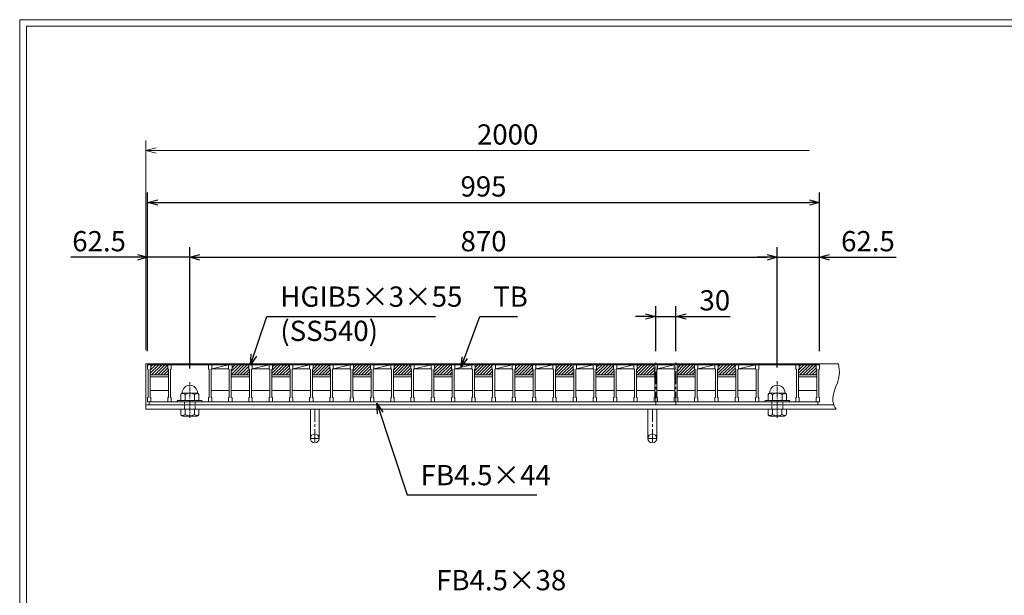
# Model space of a CAD drawing. Units: millimetres. Extents: x 0 to 2798, y 0 to 1973.
# Drawn here: x 0 to 1458, y 1121 to 1973 of the extents above; entities that cross this region are included whole.
import ezdxf

# ---------------------------------------------------------------- set-up
doc = ezdxf.new("R2010")
doc.units = ezdxf.units.MM
for name, pattern in [('CENTER', [10, 6.25, -1.25, 1.25, -1.25]), ('DASHED', [3.75, 2.5, -1.25]), ('HIDDEN', [9.525, 6.35, -3.175])]:
    doc.linetypes.add(name, pattern=pattern)
for name, color, linetype, lineweight in [('エンボス', 4, 'Continuous', 5), ('中心線', 1, 'HIDDEN', 13), ('受け枠', 3, 'Continuous', 9), ('寸法線', 2, 'Continuous', 9), ('本体', 7, 'Continuous', 13), ('枠寸法', 31, 'Continuous', 9)]:
    doc.layers.add(name, color=color, linetype=linetype, lineweight=lineweight)
doc.layers.add('外枠', color=7, linetype='Continuous')
doc.dimstyles.new('ISO-25', dxfattribs={"dimscale": 10, "dimtxt": 3, "dimasz": 1.5, "dimexe": 1.5, "dimexo": 2, "dimgap": 0.5, "dimtad": 1, "dimdsep": 46, "dimtxsty": 'Standard', "dimblk": 'OPEN30', "dimcen": 2.5, "dimadec": 0, "dimazin": 0, "dimtfac": 1, "dimtmove": 0, "dimatfit": 0, "dimldrblk": 'OPEN30', "dimfxl": 1, "dimarcsym": 0})

# ---------------------------------------------------------------- blocks, each defined once
blk = doc.blocks.new('_Open30')
at = {"color": 0, "linetype": 'ByBlock', "lineweight": -2}
for p, q in [((-1, 0.268), (0, 0)), ((0, 0), (-1, -0.268)), ((0, 0), (-1, 0))]:
    blk.add_line(p, q, dxfattribs=at)
blk = doc.blocks.new('*D4')
at = {"layer": 'Defpoints', "color": 0, "linetype": 'Continuous'}
for p in [(1184.4, 1702.4), (189.4, 1462.1), (1184.4, 1462.1)]:
    blk.add_point(p, dxfattribs=at)
at = {"layer": '寸法線', "color": 0, "linetype": 'Continuous', "lineweight": -2}
for p, q in [((189.4, 1482.1), (189.4, 1717.4)), ((1184.4, 1482.1), (1184.4, 1717.4)), ((204.4, 1702.4), (1169.4, 1702.4))]:
    blk.add_line(p, q, dxfattribs=at)
at = {"layer": '寸法線', "color": 0, "linetype": 'Continuous', "lineweight": -2, "xscale": 15, "yscale": 15, "zscale": 15, "rotation": 180}
blk.add_blockref('_Open30', (189.4, 1702.4), dxfattribs=at)
at = {"layer": '寸法線', "color": 0, "linetype": 'Continuous', "lineweight": -2, "xscale": 15, "yscale": 15, "zscale": 15}
blk.add_blockref('_Open30', (1184.4, 1702.4), dxfattribs=at)
at = {"layer": '寸法線', "color": 0, "linetype": 'Continuous', "insert": (686.9, 1722.4), "char_height": 30, "attachment_point": 5}
blk.add_mtext('995', dxfattribs=at)
blk = doc.blocks.new('*D14')
at = {"layer": 'Defpoints', "color": 0, "linetype": 'Continuous'}
for p in [(971.9, 1533.7), (941.9, 1462.1), (971.9, 1462.1)]:
    blk.add_point(p, dxfattribs=at)
at = {"layer": '寸法線', "color": 0, "linetype": 'Continuous', "lineweight": -2}
for p, q in [((941.9, 1482.1), (941.9, 1548.7)), ((971.9, 1482.1), (971.9, 1548.7)), ((926.9, 1533.7), (911.9, 1533.7)), ((941.9, 1533.7), (971.9, 1533.7)), ((986.9, 1533.7), (1052.3, 1533.7))]:
    blk.add_line(p, q, dxfattribs=at)
at = {"layer": '寸法線', "color": 0, "linetype": 'Continuous', "lineweight": -2, "xscale": 15, "yscale": 15, "zscale": 15}
blk.add_blockref('_Open30', (941.9, 1533.7), dxfattribs=at)
at = {"layer": '寸法線', "color": 0, "linetype": 'Continuous', "lineweight": -2, "xscale": 15, "yscale": 15, "zscale": 15, "rotation": 180}
blk.add_blockref('_Open30', (971.9, 1533.7), dxfattribs=at)
at = {"layer": '寸法線', "color": 0, "linetype": 'Continuous', "insert": (1029.4, 1553.7), "char_height": 30, "attachment_point": 5}
blk.add_mtext('30', dxfattribs=at)
blk = doc.blocks.new('*D48')
at = {"layer": 'Defpoints', "color": 0, "ltscale": 3}
for p in [(189.4, 1621.3), (189.4, 1462.1), (251.9, 1436.4)]:
    blk.add_point(p, dxfattribs=at)
at = {"layer": '寸法線', "color": 0, "lineweight": -2, "ltscale": 3}
for p, q in [((189.4, 1482.1), (189.4, 1636.3)), ((251.9, 1456.4), (251.9, 1636.3)), ((174.4, 1621.3), (75.9, 1621.3)), ((251.9, 1621.3), (189.4, 1621.3)), ((266.9, 1621.3), (281.9, 1621.3))]:
    blk.add_line(p, q, dxfattribs=at)
at = {"layer": '寸法線', "color": 0, "lineweight": -2, "ltscale": 3, "xscale": 15, "yscale": 15, "zscale": 15}
blk.add_blockref('_Open30', (189.4, 1621.3), dxfattribs=at)
at = {"layer": '寸法線', "color": 0, "lineweight": -2, "ltscale": 3, "xscale": 15, "yscale": 15, "zscale": 15, "rotation": 180}
blk.add_blockref('_Open30', (251.9, 1621.3), dxfattribs=at)
at = {"layer": '寸法線', "color": 0, "ltscale": 3, "insert": (117.6, 1641.3), "char_height": 30, "attachment_point": 5}
blk.add_mtext('62.5', dxfattribs=at)
blk = doc.blocks.new('*D49')
at = {"layer": 'Defpoints', "color": 0, "ltscale": 3}
for p in [(1121.9, 1621.3), (251.9, 1436.4), (1121.9, 1437.9)]:
    blk.add_point(p, dxfattribs=at)
at = {"layer": '寸法線', "color": 0, "lineweight": -2, "ltscale": 3}
for p, q in [((251.9, 1456.4), (251.9, 1636.3)), ((1121.9, 1457.9), (1121.9, 1636.3)), ((266.9, 1621.3), (1106.9, 1621.3))]:
    blk.add_line(p, q, dxfattribs=at)
at = {"layer": '寸法線', "color": 0, "lineweight": -2, "ltscale": 3, "xscale": 15, "yscale": 15, "zscale": 15, "rotation": 180}
blk.add_blockref('_Open30', (251.9, 1621.3), dxfattribs=at)
at = {"layer": '寸法線', "color": 0, "lineweight": -2, "ltscale": 3, "xscale": 15, "yscale": 15, "zscale": 15}
blk.add_blockref('_Open30', (1121.9, 1621.3), dxfattribs=at)
at = {"layer": '寸法線', "color": 0, "ltscale": 3, "insert": (686.9, 1641.3), "char_height": 30, "attachment_point": 5}
blk.add_mtext('870', dxfattribs=at)
blk = doc.blocks.new('*D50')
at = {"layer": 'Defpoints', "color": 0, "ltscale": 3}
for p in [(1184.4, 1621.3), (1184.4, 1463.6), (1121.9, 1437.9)]:
    blk.add_point(p, dxfattribs=at)
at = {"layer": '寸法線', "color": 0, "lineweight": -2, "ltscale": 3}
for p, q in [((1121.9, 1457.9), (1121.9, 1636.3)), ((1184.4, 1483.6), (1184.4, 1636.3)), ((1106.9, 1621.3), (1091.9, 1621.3)), ((1121.9, 1621.3), (1184.4, 1621.3)), ((1199.4, 1621.3), (1298, 1621.3))]:
    blk.add_line(p, q, dxfattribs=at)
at = {"layer": '寸法線', "color": 0, "lineweight": -2, "ltscale": 3, "xscale": 15, "yscale": 15, "zscale": 15}
blk.add_blockref('_Open30', (1121.9, 1621.3), dxfattribs=at)
at = {"layer": '寸法線', "color": 0, "lineweight": -2, "ltscale": 3, "xscale": 15, "yscale": 15, "zscale": 15, "rotation": 180}
blk.add_blockref('_Open30', (1184.4, 1621.3), dxfattribs=at)
at = {"layer": '寸法線', "color": 0, "ltscale": 3, "insert": (1256.2, 1641.3), "char_height": 30, "attachment_point": 5}
blk.add_mtext('62.5', dxfattribs=at)
blk = doc.blocks.new('*U97')
at = {"layer": 'エンボス', "ltscale": 3}
h = blk.add_hatch(dxfattribs=at)
h.set_pattern_fill('ANSI31', color=256)
h.set_pattern_definition([(45, (-376.2715, -616.2262), (-2.245064, 2.245064), [])])
h.paths.add_polyline_path([(30.5, 20.5), (29.5, 21.5), (29.5, 27.5), (4.5, 27.5), (4.5, 21.5), (3.5, 20.5), (3.5, 12.5), (30.5, 12.5)])
at = {"layer": '本体'}
for p, q in [((-30.5, 27.5), (-30.5, 21.5)), ((-30.5, 27.5), (-30.5, 21.5)), ((-30.5, 27.5), (-30.5, 21.5)), ((-30.5, 21.5), (-29.5, 20.5)), ((-30.5, 21.5), (-29.5, 20.5)), ((-30.5, 21.5), (-29.5, 20.5)), ((-29.5, 20.5), (-29.5, -20.5)), ((-29.5, 20.5), (-29.5, -20.5)), ((-29.5, 20.5), (-29.5, -20.5)), ((-25.5, 21.5), (-26.5, 20.5)), ((-25.5, 21.5), (-26.5, 20.5)), ((-25.5, 21.5), (-26.5, 20.5)), ((-26.5, 20.5), (-26.5, -20.5)), ((-26.5, 20.5), (-26.5, -20.5)), ((-26.5, 20.5), (-26.5, -20.5)), ((-25.5, 27.5), (-25.5, 21.5)), ((-25.5, 27.5), (-25.5, 21.5)), ((-25.5, 27.5), (-25.5, 21.5)), ((-0.5, 27.5), (-0.5, 21.5)), ((-0.5, 27.5), (-0.5, 21.5)), ((-0.5, 27.5), (-0.5, 21.5)), ((-0.5, 21.5), (0.5, 20.5)), ((-0.5, 21.5), (0.5, 20.5)), ((-0.5, 21.5), (0.5, 20.5)), ((0.5, 20.5), (0.5, -20.5)), ((0.5, 20.5), (0.5, -20.5)), ((0.5, 20.5), (0.5, -20.5)), ((4.5, 21.5), (3.5, 20.5)), ((4.5, 21.5), (3.5, 20.5)), ((4.5, 21.5), (3.5, 20.5)), ((3.5, 20.5), (3.5, -20.5)), ((3.5, 20.5), (3.5, -20.5)), ((3.5, 20.5), (3.5, -20.5)), ((4.5, 27.5), (4.5, 21.5)), ((4.5, 27.5), (4.5, 21.5)), ((4.5, 27.5), (4.5, 21.5)), ((-30.5, -21.5), (-29.5, -20.5)), ((-30.5, -21.5), (-29.5, -20.5)), ((-30.5, -21.5), (-29.5, -20.5)), ((-30.5, -21.5), (-29.5, -20.5)), ((-30.5, -21.5), (-29.5, -20.5)), ((-30.5, -21.5), (-29.5, -20.5)), ((-30.5, -27.5), (-30.5, -21.5)), ((-30.5, -27.5), (-30.5, -21.5)), ((-30.5, -27.5), (-30.5, -21.5)), ((-30.5, -27.5), (-25.5, -27.5)), ((-30.5, -27.5), (-25.5, -27.5)), ((-30.5, -27.5), (-25.5, -27.5)), ((-25.5, -21.5), (-26.5, -20.5)), ((-25.5, -21.5), (-26.5, -20.5)), ((-25.5, -21.5), (-26.5, -20.5)), ((-25.5, -21.5), (-26.5, -20.5)), ((-25.5, -21.5), (-26.5, -20.5)), ((-25.5, -21.5), (-26.5, -20.5)), ((-25.5, -27.5), (-25.5, -21.5)), ((-25.5, -27.5), (-25.5, -21.5)), ((-25.5, -27.5), (-25.5, -21.5)), ((-0.5, -21.5), (0.5, -20.5)), ((-0.5, -21.5), (0.5, -20.5)), ((-0.5, -21.5), (0.5, -20.5)), ((-0.5, -21.5), (0.5, -20.5)), ((-0.5, -21.5), (0.5, -20.5)), ((-0.5, -21.5), (0.5, -20.5)), ((-0.5, -27.5), (-0.5, -21.5)), ((-0.5, -27.5), (-0.5, -21.5)), ((-0.5, -27.5), (-0.5, -21.5)), ((-0.5, -27.5), (4.5, -27.5)), ((-0.5, -27.5), (4.5, -27.5)), ((-0.5, -27.5), (4.5, -27.5)), ((4.5, -21.5), (3.5, -20.5)), ((4.5, -21.5), (3.5, -20.5)), ((4.5, -21.5), (3.5, -20.5)), ((4.5, -21.5), (3.5, -20.5)), ((4.5, -21.5), (3.5, -20.5)), ((4.5, -21.5), (3.5, -20.5)), ((4.5, -27.5), (4.5, -21.5)), ((4.5, -27.5), (4.5, -21.5)), ((4.5, -27.5), (4.5, -21.5))]:
    blk.add_line(p, q, dxfattribs=at)
at = {"layer": '本体', "linetype": 'Continuous'}
for p, q in [((-30.5, 27.5), (-25.5, 27.5)), ((-25.5, 21.5), (-0.5, 27.5)), ((-0.5, 27.5), (-25.5, 27.5)), ((-25.5, 27.5), (-25.5, 21.5)), ((-25.5, 21.5), (-0.5, 21.5)), ((-0.5, 27.5), (4.5, 27.5)), ((29.5, 27.5), (4.5, 27.5)), ((4.5, 27.5), (4.5, 21.5)), ((30.5, 12.5), (3.5, 12.5)), ((30.5, 9.5), (3.5, 9.5)), ((0.5, -10.5), (-26.5, -10.5)), ((30.5, -10.5), (3.5, -10.5))]:
    blk.add_line(p, q, dxfattribs=at)
blk = doc.blocks.new('*U98')
at = {"layer": 'エンボス', "color": 0, "linetype": 'ByBlock', "lineweight": -2}
for p in [(0, 0), (60, 0), (120, 0), (180, 0), (240, 0), (300, 0), (360, 0), (420, 0), (480, 0), (540, 0), (600, 0), (660, 0), (720, 0)]:
    blk.add_blockref('*U97', p, dxfattribs=at)

msp = doc.modelspace()

# ---------------------------------------------------------------- hatches: boundary and pattern name
at = {"layer": 'エンボス', "ltscale": 3}
h = msp.add_hatch(dxfattribs=at)
h.set_pattern_fill('ANSI31', color=256)
h.set_pattern_definition([(45, (-186.3574, 818.376), (-2.245064, 2.245064), [])])
h.paths.add_polyline_path([(220.414, 1455.102), (219.414, 1456.102), (219.414, 1462.102), (194.414, 1462.102), (194.414, 1456.102), (193.414, 1455.102), (193.414, 1447.102), (220.414, 1447.102)])
h = msp.add_hatch(dxfattribs=at)
h.set_pattern_fill('ANSI31', color=256)
h.set_pattern_definition([(45, (773.6426, 818.376), (-2.245064, 2.245064), [])])
h.paths.add_polyline_path([(1180.414, 1455.102), (1179.414, 1456.102), (1179.414, 1462.102), (1154.414, 1462.102), (1154.414, 1456.102), (1153.414, 1455.102), (1153.414, 1447.102), (1180.414, 1447.102)])

# ---------------------------------------------------------------- linework, layer by layer
at = {"layer": '中心線', "linetype": 'CENTER', "ltscale": 3}
for p, q in [((941.914, 1403.255), (941.914, 1465.557)), ((971.914, 1403.255), (971.914, 1465.557))]:
    msp.add_line(p, q, dxfattribs=at)
at = {"layer": '中心線', "linetype": 'CENTER'}
for p, q in [((251.914, 1383.553), (251.914, 1436.438)), ((1121.914, 1383.553), (1121.914, 1437.914))]:
    msp.add_line(p, q, dxfattribs=at)
at = {"layer": '受け枠'}
for p, q in [((186.914, 1396.602), (186.914, 1463.602)), ((186.914, 1463.602), (1212.661, 1463.602)), ((1184.414, 1463.602), (1212.661, 1463.602)), ((238.414, 1418.176), (238.414, 1409.047)), ((240.491, 1420.253), (263.337, 1420.253)), ((244.905, 1418.176), (244.905, 1409.047)), ((258.924, 1418.176), (258.924, 1409.047)), ((265.414, 1418.176), (265.414, 1409.047)), ((1108.414, 1418.176), (1108.414, 1409.047)), ((1133.337, 1420.253), (1110.491, 1420.253)), ((1114.905, 1418.176), (1114.905, 1409.047)), ((1128.924, 1418.176), (1128.924, 1409.047)), ((1135.414, 1418.176), (1135.414, 1409.047)), ((186.914, 1402.602), (1205.6, 1402.602)), ((234.414, 1409.047), (269.414, 1409.047)), ((234.414, 1407.102), (269.414, 1407.102)), ((1139.414, 1409.047), (1104.414, 1409.047)), ((1139.414, 1407.102), (1104.414, 1407.102)), ((186.914, 1396.602), (1209.046, 1396.602)), ((238.414, 1396.602), (265.414, 1396.602)), ((238.414, 1396.602), (238.414, 1388.987)), ((241.183, 1386.218), (262.645, 1386.218)), ((244.991, 1388.546), (244.991, 1396.602)), ((258.837, 1388.546), (258.837, 1396.602)), ((265.414, 1396.602), (265.414, 1388.987)), ((1067.175, 1396.602), (1054.175, 1396.602)), ((1135.414, 1396.602), (1108.414, 1396.602)), ((1108.414, 1396.602), (1108.414, 1388.987)), ((1132.645, 1386.218), (1111.183, 1386.218)), ((1114.991, 1388.546), (1114.991, 1396.602)), ((1128.837, 1388.546), (1128.837, 1396.602)), ((1135.414, 1396.602), (1135.414, 1388.987))]:
    msp.add_line(p, q, dxfattribs=at)
at = {"layer": '受け枠', "linetype": 'DASHED'}
for p, q in [((243.914, 1396.602), (243.914, 1407.102)), ((259.914, 1396.602), (259.914, 1407.102)), ((1113.914, 1396.602), (1113.914, 1407.102)), ((1129.914, 1396.602), (1129.914, 1407.102))]:
    msp.add_line(p, q, dxfattribs=at)
at = {"layer": '受け枠', "ltscale": 3}
for p, q in [((430.414, 1396.606), (430.414, 1353.106)), ((443.414, 1396.606), (430.414, 1396.606)), ((441.414, 1396.606), (432.414, 1396.606)), ((443.414, 1396.606), (443.414, 1353.106)), ((930.414, 1396.606), (930.414, 1353.106)), ((932.414, 1396.606), (941.414, 1396.606)), ((943.414, 1396.606), (943.414, 1353.106))]:
    msp.add_line(p, q, dxfattribs=at)
at = {"layer": '受け枠', "linetype": 'CENTER', "ltscale": 3}
for p, q in [((436.914, 1396.606), (436.914, 1346.606)), ((936.914, 1396.606), (936.914, 1346.606)), ((443.414, 1353.106), (430.414, 1353.106)), ((943.414, 1353.106), (930.414, 1353.106))]:
    msp.add_line(p, q, dxfattribs=at)
at = {"layer": '受け枠', "ltscale": 3}
for centre in [(436.914, 1353.106), (936.914, 1353.106)]:
    msp.add_circle(centre, 6.5, dxfattribs=at)
for centre, radius, start, end in [((251.914, 1420.253), 11.423, 0, 180), ((1121.914, 1420.253), 11.423, 0, 180), ((251.914, 1405.505), 14.481, 61.049544, 118.950456), ((1121.914, 1405.505), 14.481, 61.049544, 118.950456), ((251.914, 1400.884), 14.147, 240.7011, 299.2989), ((1121.914, 1400.884), 14.147, 240.7011, 299.2989)]:
    msp.add_arc(centre, radius, start, end, dxfattribs=at)
at = {"layer": '受け枠'}
for centre, radius, start, end in [((240.491, 1418.176), 2.077, 90, 180), ((263.337, 1418.176), 2.077, 0, 90), ((1110.491, 1418.176), 2.077, 90, 180), ((1133.337, 1418.176), 2.077, 0, 90), ((234.414, 1408.047), 1, 90, 180), ((234.414, 1408.102), 1, 180, 270), ((269.414, 1408.047), 1, 0, 90), ((269.414, 1408.102), 1, 270, 0), ((1104.414, 1408.047), 1, 90, 180), ((1104.414, 1408.102), 1, 180, 270), ((1139.414, 1408.047), 1, 0, 90), ((1139.414, 1408.102), 1, 270, 0), ((241.183, 1388.987), 2.769, 180, 270), ((262.645, 1388.987), 2.769, 270, 0), ((1111.183, 1388.987), 2.769, 180, 270), ((1132.645, 1388.987), 2.769, 270, 0)]:
    msp.add_arc(centre, radius, start, end, dxfattribs=at)
at = {"layer": '受け枠', "ltscale": 3}
msp.add_open_spline([(1212.661, 1463.602), (1213.446, 1458.094), (1216.355, 1437.666), (1198.081, 1413.463), (1207.759, 1398.582), (1209.046, 1396.602)], degree=3, knots=[0, 0, 0, 0, 16.64898181, 61.74366591, 68.66283314, 68.66283314, 68.66283314, 68.66283314], dxfattribs=at)
for points in [[(240.491, 1419.59), (239.864, 1419.477), (238.82, 1419.103), (238.414, 1418.176)], [(244.905, 1418.176), (243.488, 1419.111), (241.955, 1419.686), (240.491, 1419.59)], [(258.924, 1418.176), (260.341, 1419.111), (261.873, 1419.686), (263.337, 1419.59)], [(263.337, 1419.59), (263.964, 1419.477), (265.008, 1419.103), (265.414, 1418.176)], [(1110.491, 1419.59), (1109.864, 1419.477), (1108.82, 1419.103), (1108.414, 1418.176)], [(1114.905, 1418.176), (1113.488, 1419.111), (1111.955, 1419.686), (1110.491, 1419.59)], [(1128.924, 1418.176), (1130.341, 1419.111), (1131.873, 1419.686), (1133.337, 1419.59)], [(1133.337, 1419.59), (1133.964, 1419.477), (1135.008, 1419.103), (1135.414, 1418.176)], [(240.491, 1387.132), (239.864, 1387.245), (238.639, 1387.438), (238.414, 1389.506)], [(244.991, 1388.546), (243.488, 1387.611), (241.955, 1387.037), (240.491, 1387.132)], [(258.837, 1388.546), (260.341, 1387.611), (261.873, 1387.037), (263.337, 1387.132)], [(263.337, 1387.132), (263.964, 1387.245), (265.189, 1387.438), (265.414, 1389.506)], [(1110.491, 1387.132), (1109.864, 1387.245), (1108.639, 1387.438), (1108.414, 1389.506)], [(1114.991, 1388.546), (1113.488, 1387.611), (1111.955, 1387.037), (1110.491, 1387.132)], [(1128.837, 1388.546), (1130.341, 1387.611), (1131.873, 1387.037), (1133.337, 1387.132)], [(1133.337, 1387.132), (1133.964, 1387.245), (1135.189, 1387.438), (1135.414, 1389.506)]]:
    msp.add_open_spline(points, degree=3, dxfattribs=at)
at = {"layer": '外枠', "lineweight": 9, "ltscale": 80}
for p in [(2789.511, 1973.269), (0, 0)]:
    msp.add_line(p, (0, 1973.269), dxfattribs=at)
at = {"layer": '外枠', "lineweight": 9, "ltscale": 100}
for q in [(2780.12, 1963.878), (10, 10)]:
    msp.add_line((10, 1963.878), q, dxfattribs=at)
at = {"layer": '本体'}
for p, q in [((189.414, 1462.102), (189.414, 1456.102)), ((189.414, 1462.102), (189.414, 1456.102)), ((194.414, 1462.102), (194.414, 1456.102)), ((194.414, 1462.102), (194.414, 1456.102)), ((194.414, 1462.102), (194.414, 1456.102)), ((219.414, 1462.102), (219.414, 1456.102)), ((219.414, 1462.102), (219.414, 1456.102)), ((219.414, 1462.102), (219.414, 1456.102)), ((224.414, 1462.102), (224.414, 1456.102)), ((224.414, 1462.102), (224.414, 1456.102)), ((224.414, 1462.102), (224.414, 1456.102)), ((1059.414, 1462.102), (1059.414, 1456.102)), ((1059.414, 1462.102), (1059.414, 1456.102)), ((1059.414, 1462.102), (1059.414, 1456.102)), ((1064.414, 1462.102), (1064.414, 1456.102)), ((1064.414, 1462.102), (1064.414, 1456.102)), ((1064.414, 1462.102), (1064.414, 1456.102)), ((1089.414, 1462.102), (1089.414, 1456.102)), ((1089.414, 1462.102), (1089.414, 1456.102)), ((1089.414, 1462.102), (1089.414, 1456.102)), ((1094.414, 1462.102), (1094.414, 1456.102)), ((1094.414, 1462.102), (1094.414, 1456.102)), ((1094.414, 1462.102), (1094.414, 1456.102)), ((1149.414, 1462.102), (1149.414, 1456.102)), ((1149.414, 1462.102), (1149.414, 1456.102)), ((1149.414, 1462.102), (1149.414, 1456.102)), ((1154.414, 1462.102), (1154.414, 1456.102)), ((1154.414, 1462.102), (1154.414, 1456.102)), ((1154.414, 1462.102), (1154.414, 1456.102)), ((1179.414, 1462.102), (1179.414, 1456.102)), ((1179.414, 1462.102), (1179.414, 1456.102)), ((1179.414, 1462.102), (1179.414, 1456.102)), ((1179.414, 1462.102), (1179.414, 1456.102)), ((1184.414, 1462.102), (1184.414, 1456.102)), ((1184.414, 1462.102), (1184.414, 1456.102)), ((1184.414, 1462.102), (1184.414, 1456.102)), ((189.414, 1456.102), (190.414, 1455.102)), ((189.414, 1456.102), (190.414, 1455.102)), ((189.414, 1456.102), (190.414, 1455.102)), ((190.414, 1455.102), (190.414, 1414.102)), ((190.414, 1455.102), (190.414, 1414.102)), ((190.414, 1455.102), (190.414, 1414.102)), ((194.414, 1456.102), (193.414, 1455.102)), ((194.414, 1456.102), (193.414, 1455.102)), ((194.414, 1456.102), (193.414, 1455.102)), ((193.414, 1455.102), (193.414, 1414.102)), ((193.414, 1455.102), (193.414, 1414.102)), ((193.414, 1455.102), (193.414, 1414.102)), ((219.414, 1456.102), (220.414, 1455.102)), ((219.414, 1456.102), (220.414, 1455.102)), ((219.414, 1456.102), (220.414, 1455.102)), ((220.414, 1455.102), (220.414, 1414.102)), ((220.414, 1455.102), (220.414, 1414.102)), ((220.414, 1455.102), (220.414, 1414.102)), ((224.414, 1456.102), (223.414, 1455.102)), ((224.414, 1456.102), (223.414, 1455.102)), ((224.414, 1456.102), (223.414, 1455.102)), ((223.414, 1455.102), (223.414, 1414.102)), ((223.414, 1455.102), (223.414, 1414.102)), ((223.414, 1455.102), (223.414, 1414.102)), ((1059.414, 1456.102), (1060.414, 1455.102)), ((1059.414, 1456.102), (1060.414, 1455.102)), ((1059.414, 1456.102), (1060.414, 1455.102)), ((1060.414, 1455.102), (1060.414, 1414.102)), ((1060.414, 1455.102), (1060.414, 1414.102)), ((1060.414, 1455.102), (1060.414, 1414.102)), ((1064.414, 1456.102), (1063.414, 1455.102)), ((1064.414, 1456.102), (1063.414, 1455.102)), ((1064.414, 1456.102), (1063.414, 1455.102)), ((1063.414, 1455.102), (1063.414, 1414.102)), ((1063.414, 1455.102), (1063.414, 1414.102)), ((1063.414, 1455.102), (1063.414, 1414.102)), ((1089.414, 1456.102), (1090.414, 1455.102)), ((1089.414, 1456.102), (1090.414, 1455.102)), ((1089.414, 1456.102), (1090.414, 1455.102)), ((1090.414, 1455.102), (1090.414, 1414.102)), ((1090.414, 1455.102), (1090.414, 1414.102)), ((1090.414, 1455.102), (1090.414, 1414.102)), ((1094.414, 1456.102), (1093.414, 1455.102)), ((1094.414, 1456.102), (1093.414, 1455.102)), ((1094.414, 1456.102), (1093.414, 1455.102)), ((1093.414, 1455.102), (1093.414, 1414.102)), ((1093.414, 1455.102), (1093.414, 1414.102)), ((1093.414, 1455.102), (1093.414, 1414.102)), ((1149.414, 1456.102), (1150.414, 1455.102)), ((1149.414, 1456.102), (1150.414, 1455.102)), ((1149.414, 1456.102), (1150.414, 1455.102)), ((1150.414, 1455.102), (1150.414, 1414.102)), ((1150.414, 1455.102), (1150.414, 1414.102)), ((1150.414, 1455.102), (1150.414, 1414.102)), ((1154.414, 1456.102), (1153.414, 1455.102)), ((1154.414, 1456.102), (1153.414, 1455.102)), ((1154.414, 1456.102), (1153.414, 1455.102)), ((1153.414, 1455.102), (1153.414, 1414.102)), ((1153.414, 1455.102), (1153.414, 1414.102)), ((1153.414, 1455.102), (1153.414, 1414.102)), ((1179.414, 1456.102), (1180.414, 1455.102)), ((1179.414, 1456.102), (1180.414, 1455.102)), ((1179.414, 1456.102), (1180.414, 1455.102)), ((1180.414, 1455.102), (1180.414, 1414.102)), ((1180.414, 1455.102), (1180.414, 1414.102)), ((1180.414, 1455.102), (1180.414, 1414.102)), ((1184.414, 1456.102), (1183.414, 1455.102)), ((1184.414, 1456.102), (1183.414, 1455.102)), ((1184.414, 1456.102), (1183.414, 1455.102)), ((1183.414, 1455.102), (1183.414, 1414.102)), ((1183.414, 1455.102), (1183.414, 1414.102)), ((1183.414, 1455.102), (1183.414, 1414.102)), ((189.414, 1413.102), (190.414, 1414.102)), ((189.414, 1413.102), (190.414, 1414.102)), ((189.414, 1413.102), (190.414, 1414.102)), ((189.414, 1407.102), (189.414, 1413.102)), ((189.414, 1407.102), (189.414, 1413.102)), ((189.414, 1407.102), (189.414, 1413.102)), ((189.414, 1407.102), (194.414, 1407.102)), ((189.414, 1407.102), (194.414, 1407.102)), ((189.414, 1407.102), (194.414, 1407.102)), ((194.414, 1413.102), (193.414, 1414.102)), ((194.414, 1413.102), (193.414, 1414.102)), ((194.414, 1413.102), (193.414, 1414.102)), ((194.414, 1413.102), (193.414, 1414.102)), ((194.414, 1413.102), (193.414, 1414.102)), ((194.414, 1413.102), (193.414, 1414.102)), ((194.414, 1407.102), (194.414, 1413.102)), ((194.414, 1407.102), (194.414, 1413.102)), ((194.414, 1407.102), (194.414, 1413.102)), ((219.414, 1413.102), (220.414, 1414.102)), ((219.414, 1413.102), (220.414, 1414.102)), ((219.414, 1413.102), (220.414, 1414.102)), ((219.414, 1413.102), (220.414, 1414.102)), ((219.414, 1413.102), (220.414, 1414.102)), ((219.414, 1413.102), (220.414, 1414.102)), ((219.414, 1407.102), (219.414, 1413.102)), ((219.414, 1407.102), (219.414, 1413.102)), ((219.414, 1407.102), (219.414, 1413.102)), ((219.414, 1407.102), (224.414, 1407.102)), ((219.414, 1407.102), (224.414, 1407.102)), ((219.414, 1407.102), (224.414, 1407.102)), ((224.414, 1413.102), (223.414, 1414.102)), ((224.414, 1413.102), (223.414, 1414.102)), ((224.414, 1413.102), (223.414, 1414.102)), ((224.414, 1413.102), (223.414, 1414.102)), ((224.414, 1413.102), (223.414, 1414.102)), ((224.414, 1413.102), (223.414, 1414.102)), ((224.414, 1407.102), (224.414, 1413.102)), ((224.414, 1407.102), (224.414, 1413.102)), ((224.414, 1407.102), (224.414, 1413.102)), ((1059.414, 1413.102), (1060.414, 1414.102)), ((1059.414, 1413.102), (1060.414, 1414.102)), ((1059.414, 1413.102), (1060.414, 1414.102)), ((1059.414, 1413.102), (1060.414, 1414.102)), ((1059.414, 1413.102), (1060.414, 1414.102)), ((1059.414, 1413.102), (1060.414, 1414.102)), ((1059.414, 1407.102), (1059.414, 1413.102)), ((1059.414, 1407.102), (1059.414, 1413.102)), ((1059.414, 1407.102), (1059.414, 1413.102)), ((1059.414, 1407.102), (1064.414, 1407.102)), ((1059.414, 1407.102), (1064.414, 1407.102)), ((1059.414, 1407.102), (1064.414, 1407.102)), ((1064.414, 1413.102), (1063.414, 1414.102)), ((1064.414, 1413.102), (1063.414, 1414.102)), ((1064.414, 1413.102), (1063.414, 1414.102)), ((1064.414, 1413.102), (1063.414, 1414.102)), ((1064.414, 1413.102), (1063.414, 1414.102)), ((1064.414, 1413.102), (1063.414, 1414.102)), ((1064.414, 1407.102), (1064.414, 1413.102)), ((1064.414, 1407.102), (1064.414, 1413.102)), ((1064.414, 1407.102), (1064.414, 1413.102)), ((1089.414, 1413.102), (1090.414, 1414.102)), ((1089.414, 1413.102), (1090.414, 1414.102)), ((1089.414, 1413.102), (1090.414, 1414.102)), ((1089.414, 1413.102), (1090.414, 1414.102)), ((1089.414, 1413.102), (1090.414, 1414.102)), ((1089.414, 1413.102), (1090.414, 1414.102)), ((1089.414, 1407.102), (1089.414, 1413.102)), ((1089.414, 1407.102), (1089.414, 1413.102)), ((1089.414, 1407.102), (1089.414, 1413.102)), ((1089.414, 1407.102), (1094.414, 1407.102)), ((1089.414, 1407.102), (1094.414, 1407.102)), ((1089.414, 1407.102), (1094.414, 1407.102)), ((1094.414, 1413.102), (1093.414, 1414.102)), ((1094.414, 1413.102), (1093.414, 1414.102)), ((1094.414, 1413.102), (1093.414, 1414.102)), ((1094.414, 1413.102), (1093.414, 1414.102)), ((1094.414, 1413.102), (1093.414, 1414.102)), ((1094.414, 1413.102), (1093.414, 1414.102)), ((1094.414, 1407.102), (1094.414, 1413.102)), ((1094.414, 1407.102), (1094.414, 1413.102)), ((1094.414, 1407.102), (1094.414, 1413.102)), ((1149.414, 1413.102), (1150.414, 1414.102)), ((1149.414, 1413.102), (1150.414, 1414.102)), ((1149.414, 1413.102), (1150.414, 1414.102)), ((1149.414, 1413.102), (1150.414, 1414.102)), ((1149.414, 1413.102), (1150.414, 1414.102)), ((1149.414, 1413.102), (1150.414, 1414.102)), ((1149.414, 1407.102), (1149.414, 1413.102)), ((1149.414, 1407.102), (1149.414, 1413.102)), ((1149.414, 1407.102), (1149.414, 1413.102)), ((1149.414, 1407.102), (1154.414, 1407.102)), ((1149.414, 1407.102), (1154.414, 1407.102)), ((1149.414, 1407.102), (1154.414, 1407.102)), ((1154.414, 1413.102), (1153.414, 1414.102)), ((1154.414, 1413.102), (1153.414, 1414.102)), ((1154.414, 1413.102), (1153.414, 1414.102)), ((1154.414, 1413.102), (1153.414, 1414.102)), ((1154.414, 1413.102), (1153.414, 1414.102)), ((1154.414, 1413.102), (1153.414, 1414.102)), ((1154.414, 1407.102), (1154.414, 1413.102)), ((1154.414, 1407.102), (1154.414, 1413.102)), ((1154.414, 1407.102), (1154.414, 1413.102)), ((1179.414, 1413.102), (1180.414, 1414.102)), ((1179.414, 1413.102), (1180.414, 1414.102)), ((1179.414, 1413.102), (1180.414, 1414.102)), ((1179.414, 1413.102), (1180.414, 1414.102)), ((1179.414, 1413.102), (1180.414, 1414.102)), ((1179.414, 1413.102), (1180.414, 1414.102)), ((1179.414, 1407.102), (1179.414, 1413.102)), ((1179.414, 1407.102), (1179.414, 1413.102)), ((1179.414, 1407.102), (1179.414, 1413.102)), ((1179.414, 1407.102), (1184.414, 1407.102)), ((1179.414, 1407.102), (1184.414, 1407.102)), ((1179.414, 1407.102), (1184.414, 1407.102)), ((1184.414, 1413.102), (1183.414, 1414.102)), ((1184.414, 1413.102), (1183.414, 1414.102)), ((1184.414, 1413.102), (1183.414, 1414.102)), ((1184.414, 1413.102), (1183.414, 1414.102)), ((1184.414, 1413.102), (1183.414, 1414.102)), ((1184.414, 1413.102), (1183.414, 1414.102)), ((1184.414, 1407.102), (1184.414, 1413.102)), ((1184.414, 1407.102), (1184.414, 1413.102)), ((1184.414, 1407.102), (1184.414, 1413.102))]:
    msp.add_line(p, q, dxfattribs=at)
at = {"layer": '本体', "linetype": 'Continuous'}
for p, q in [((189.414, 1462.102), (194.414, 1462.102)), ((219.414, 1462.102), (194.414, 1462.102)), ((194.414, 1462.102), (194.414, 1456.102)), ((219.414, 1462.102), (224.414, 1462.102)), ((249.414, 1462.102), (224.414, 1462.102)), ((224.414, 1462.102), (224.414, 1456.102)), ((279.414, 1462.102), (254.414, 1462.102)), ((1059.414, 1462.102), (1064.414, 1462.102)), ((1064.414, 1456.102), (1089.414, 1462.102)), ((1089.414, 1462.102), (1064.414, 1462.102)), ((1064.414, 1462.102), (1064.414, 1456.102)), ((1089.414, 1462.102), (1094.414, 1462.102)), ((1119.414, 1462.102), (1094.414, 1462.102)), ((1094.414, 1462.102), (1094.414, 1456.102)), ((1149.414, 1462.102), (1124.414, 1462.102)), ((1149.414, 1462.102), (1154.414, 1462.102)), ((1179.414, 1462.102), (1154.414, 1462.102)), ((1154.414, 1462.102), (1154.414, 1456.102)), ((1179.414, 1462.102), (1184.414, 1462.102)), ((1184.414, 1462.102), (1184.414, 1456.102)), ((220.414, 1447.102), (193.414, 1447.102)), ((220.414, 1444.102), (193.414, 1444.102)), ((1064.414, 1456.102), (1089.414, 1456.102)), ((1180.414, 1447.102), (1153.414, 1447.102)), ((1180.414, 1444.102), (1153.414, 1444.102)), ((220.414, 1424.102), (193.414, 1424.102)), ((1090.414, 1424.102), (1063.414, 1424.102)), ((1180.414, 1424.102), (1153.414, 1424.102)), ((219.414, 1407.102), (194.414, 1407.102)), ((249.414, 1407.102), (224.414, 1407.102)), ((279.414, 1407.102), (254.414, 1407.102)), ((1059.414, 1407.102), (1034.414, 1407.102)), ((1089.414, 1407.102), (1064.414, 1407.102)), ((1119.414, 1407.102), (1094.414, 1407.102)), ((1149.414, 1407.102), (1124.414, 1407.102)), ((1179.414, 1407.102), (1154.414, 1407.102))]:
    msp.add_line(p, q, dxfattribs=at)
at = {"layer": '本体', "ltscale": 3}
for p, q in [((249.414, 1462.102), (254.414, 1462.102)), ((1119.414, 1462.102), (1124.414, 1462.102)), ((191.914, 1402.602), (191.914, 1407.102)), ((1181.914, 1407.102), (191.914, 1407.102)), ((1181.914, 1402.602), (191.914, 1402.602)), ((1181.914, 1407.102), (1181.914, 1402.602))]:
    msp.add_line(p, q, dxfattribs=at)
at = {"layer": '枠寸法', "linetype": 'Continuous'}
for p, q in [((186.914, 1483.602), (186.914, 1794.363)), ((201.914, 1779.363), (1169.324, 1779.363))]:
    msp.add_line(p, q, dxfattribs=at)

# ---------------------------------------------------------------- block references
at = {"layer": 'エンボス'}
msp.add_blockref('*U98', (309.914, 1434.602), dxfattribs=at)
at = {"layer": '枠寸法', "linetype": 'Continuous', "xscale": 15, "yscale": 15, "zscale": 15, "rotation": 180}
msp.add_blockref('_Open30', (186.914, 1779.363), dxfattribs=at)

# ---------------------------------------------------------------- texts
at = {"layer": '寸法線', "linetype": 'Continuous', "char_height": 30, "attachment_point": 7}
for s, insert in [('HGIB5×3×55', (386.024, 1538.713)), ('TB', (701.182, 1538.713)), ('(SS540)', (386.024, 1488.008)), ('FB4.5×38', (616.733, 1118.734))]:
    msp.add_mtext(s, dxfattribs=dict(at, insert=insert))
at = {"layer": '寸法線', "ltscale": 3, "insert": (593.845, 1274.271), "char_height": 30, "attachment_point": 7}
msp.add_mtext('FB4.5×44', dxfattribs=at)
at = {"layer": '枠寸法', "linetype": 'Continuous', "insert": (722.604, 1799.363), "char_height": 30, "attachment_point": 5}
msp.add_mtext('2000', dxfattribs=at)

# ---------------------------------------------------------------- dimensions: what is measured, and where the dimension line sits
at = {"layer": '寸法線', "linetype": 'Continuous'}
dim = msp.add_linear_dim(base=(1184.414, 1702.446), p1=(189.414, 1462.102), p2=(1184.414, 1462.102), dimstyle='ISO-25', dxfattribs=at)
dim.commit()
dim.dimension.update_dxf_attribs({"geometry": '*D4', "text_midpoint": (686.914, 1722.446)})
at = {"layer": '寸法線', "ltscale": 3}
for base, p2, picture, middle in [((189.414, 1621.313), (189.414, 1462.102), '*D48', (117.637, 1641.313)), ((1121.914, 1621.313), (1121.914, 1437.914), '*D49', (686.914, 1641.313))]:
    dim = msp.add_linear_dim(base=base, p1=(251.914, 1436.438), p2=p2, dimstyle='ISO-25', dxfattribs=at)
    dim.commit()
    dim.dimension.update_dxf_attribs({"geometry": picture, "text_midpoint": middle})
dim = msp.add_linear_dim(base=(1184.414, 1621.313), p1=(1121.914, 1437.914), p2=(1184.414, 1463.602), dimstyle='ISO-25', dxfattribs=at)
dim.commit()
dim.dimension.update_dxf_attribs({"geometry": '*D50', "text_midpoint": (1256.191, 1621.313), "dimtype": 160})
at = {"layer": '寸法線', "linetype": 'Continuous'}
dim = msp.add_linear_dim(base=(971.914, 1533.713), p1=(941.914, 1462.102), p2=(971.914, 1462.102), dimstyle='ISO-25', dxfattribs=at)
dim.commit()
dim.dimension.update_dxf_attribs({"geometry": '*D14', "text_midpoint": (1029.414, 1533.713), "dimtype": 160})

# ---------------------------------------------------------------- leaders
at = {"layer": '寸法線', "linetype": 'Continuous', "annotation_type": 0, "has_hookline": 1, "hookline_direction": 0}
for points, text_width in [([(341.914, 1462.102), (366.024, 1533.713), (381.024, 1533.713)], 229.797), ([(653.622, 1458.602), (681.182, 1533.713), (696.182, 1533.713)], 35.787)]:
    msp.add_leader(points, dimstyle='ISO-25', override={"dimgap": 0.5, "dimtad": 1}, dxfattribs=dict(at, text_width=text_width))
at = {"layer": '寸法線', "ltscale": 3, "annotation_type": 0, "has_hookline": 1, "hookline_direction": 0, "text_width": 172.081}
msp.add_leader([(529.086, 1405.102), (573.845, 1269.271), (588.845, 1269.271)], dimstyle='ISO-25', override={"dimgap": 0.5, "dimtad": 1}, dxfattribs=at)

doc.saveas('drawing.dxf')
